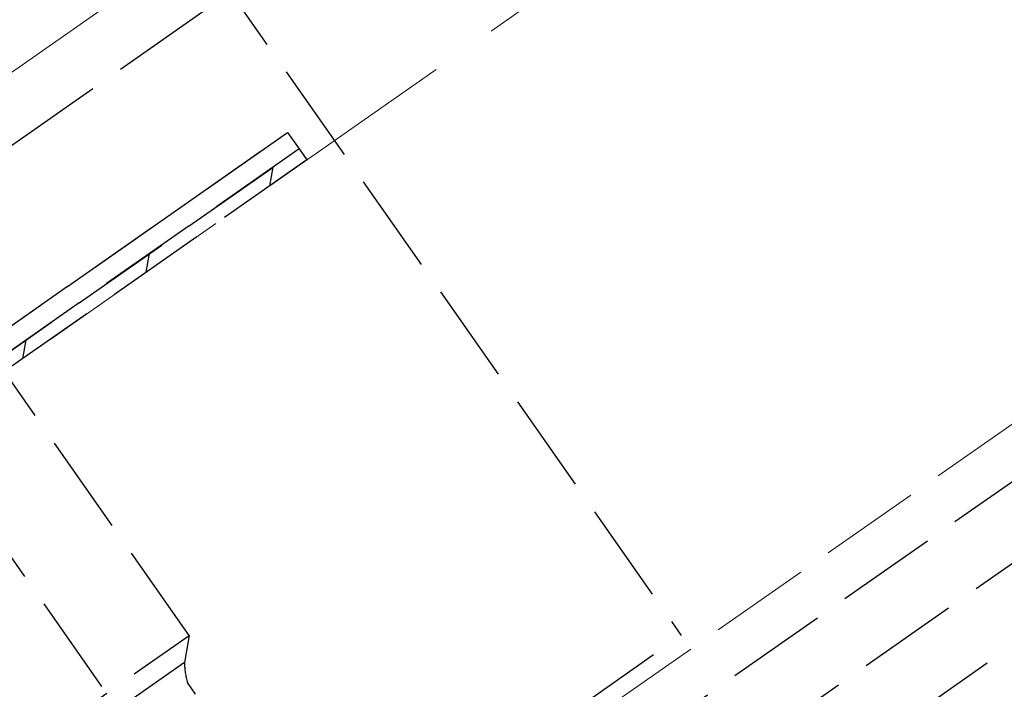
# Model space of a CAD drawing. Extents: x 0 to 1980, y 0 to 3207.
# Drawn here: x 607 to 636, y 584 to 604 of the extents above; entities that cross this region are included whole.
import ezdxf

# ---------------------------------------------------------------- set-up
doc = ezdxf.new("R2010")
doc.units = 0
doc.linetypes.add('YHIDDEN_1', pattern=[4, 3, -1])
for name, color, linetype, lineweight in [('YKK_12', 2, 'CONTINUOUS', 13), ('YKK_13', 4, 'CONTINUOUS', 30), ('YKK_D', 6, 'CONTINUOUS', 13), ('YSS_K', 3, 'CONTINUOUS', 13)]:
    doc.layers.add(name, color=color, linetype=linetype, lineweight=lineweight)
doc.styles.add('text-b', font='extslim2.shx', dxfattribs={"width": 0.8, "bigfont": 'extfont2.shx'})

msp = doc.modelspace()

# ---------------------------------------------------------------- linework, layer by layer
at = {"layer": 'YKK_12', "linetype": 'Continuous'}
msp.add_line((434.823, 482.306), (718.357, 680.839), dxfattribs=at)
at = {"layer": 'YKK_12', "linetype": 'YHIDDEN_1'}
msp.add_line((741.173, 665.468), (449.551, 461.272), dxfattribs=at)
at = {"layer": 'YKK_13', "linetype": 'YHIDDEN_1'}
for p, q in [((450.87, 460.487), (1149.438, 949.629)), ((451.501, 458.487), (1150.068, 947.629)), ((452.648, 456.849), (1150.699, 945.629)), ((605.27, 615.474), (626.206, 585.575)), ((563.635, 570.329), (612.784, 604.743)), ((634.197, 548.011), (594.965, 604.04)), ((566.157, 566.726), (615.307, 601.141)), ((591.552, 584.505), (614.489, 600.566)), ((614.489, 600.566), (614.833, 600.074)), ((614.833, 600.074), (591.897, 584.014)), ((591.897, 584.014), (614.833, 600.074)), ((614.833, 600.074), (615.062, 599.746)), ((615.062, 599.746), (592.126, 583.686)), ((611.558, 585.573), (603.241, 597.451)), ((577.057, 551.161), (626.206, 585.575)), ((606.643, 582.132), (611.558, 585.573)), ((611.558, 585.573), (611.415, 584.765)), ((611.415, 584.765), (607.451, 581.989)), ((611.744, 583.825), (611.503, 584.169))]:
    msp.add_line(p, q, dxfattribs=at)
at = {"layer": 'YKK_13', "linetype": 'Continuous'}
for p, q in [((613.958, 598.973), (614.056, 599.53)), ((610.28, 596.398), (610.378, 596.955)), ((606.602, 593.822), (606.7, 594.379))]:
    msp.add_line(p, q, dxfattribs=at)
at = {"layer": 'YKK_13', "linetype": 'YHIDDEN_1'}
msp.add_arc((613.754, 584.805), 2.339, 180.9737, 195.7714, dxfattribs=at)
at = {"layer": 'YSS_K', "linetype": 'YHIDDEN_1', "ltscale": 2}
msp.add_line((1143.164, 969.527), (468.434, 497.076), dxfattribs=at)

# ---------------------------------------------------------------- texts
at = {"layer": 'YKK_D', "style": 'text-b', "width": 0.8}
msp.add_text('Whk3=100', height=15, rotation=35, dxfattribs=at).set_placement((641.04, 533.705))

doc.saveas('drawing.dxf')
